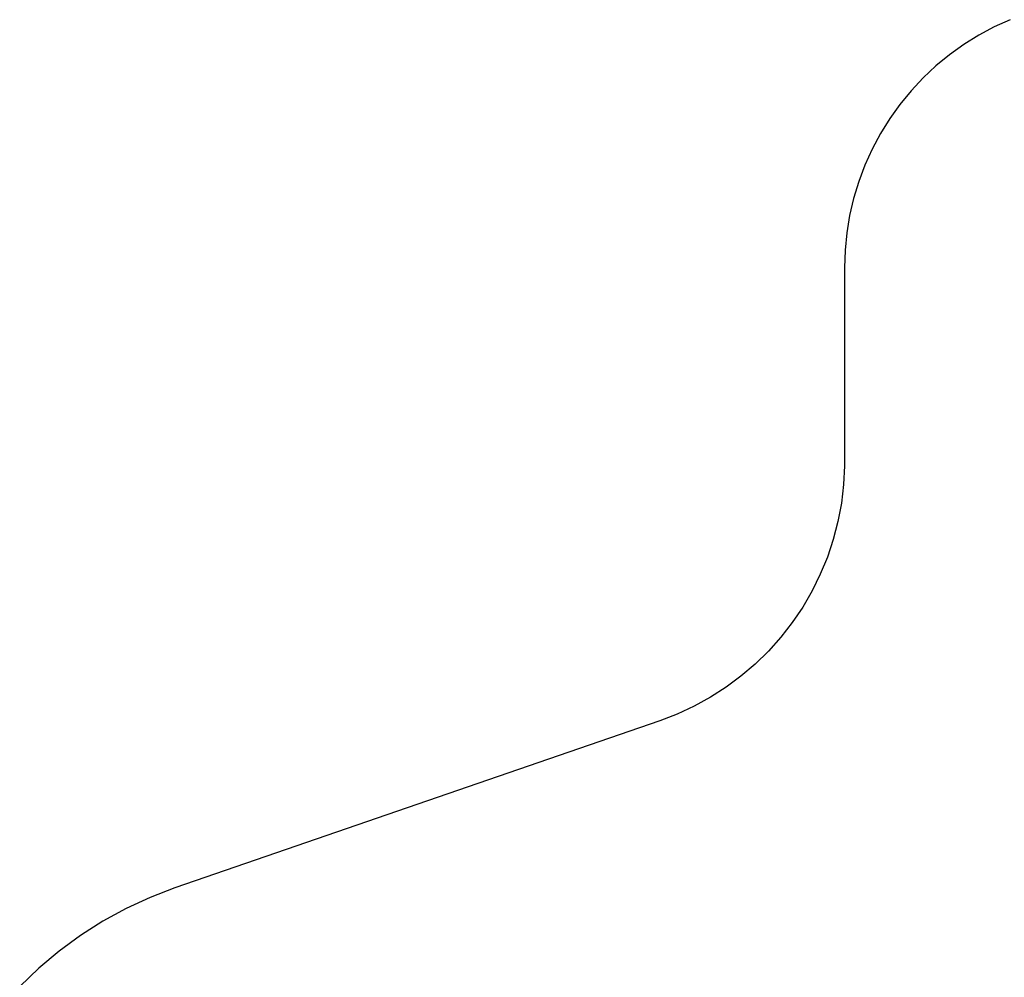
# Model space of a CAD drawing. Extents: x -3618 to 4624, y -2298 to 5006.
# Drawn here: x -3191 to 512, y 1328 to 4929 of the extents above; entities that cross this region are included whole.
import ezdxf

# ---------------------------------------------------------------- set-up
doc = ezdxf.new("R2010")
doc.units = 0
doc.layers.get('0').update_dxf_attribs({"linetype": 'CONTINUOUS'})

msp = doc.modelspace()

# ---------------------------------------------------------------- linework, layer by layer
for p, q in [((534.7, 4928.8), (474.5, 4901.5)), ((474.5, 4901.5), (416.2, 4870.4)), ((416.2, 4870.4), (360.1, 4835.5)), ((360.1, 4835.5), (306.4, 4797)), ((306.4, 4797), (255.3, 4755)), ((255.3, 4755), (207, 4709.9)), ((207, 4709.9), (161.9, 4661.6)), ((161.9, 4661.6), (119.9, 4610.5)), ((119.9, 4610.5), (81.4, 4556.8)), ((81.4, 4556.8), (46.5, 4500.7)), ((46.5, 4500.7), (15.4, 4442.4)), ((15.4, 4442.4), (-11.9, 4382.2)), ((-11.9, 4382.2), (-35.2, 4320.3)), ((-35.2, 4320.3), (-54.4, 4257.1)), ((-54.4, 4257.1), (-69.4, 4192.7)), ((-69.4, 4192.7), (-80.1, 4127.5)), ((-80.1, 4127.5), (-86.6, 4061.7)), ((-86.6, 4061.7), (-88.8, 3995.8)), ((-88.8, 3995.8), (-88.8, 3251)), ((-88.8, 3251), (-92.3, 3181)), ((-92.3, 3181), (-100.5, 3111.4)), ((-100.5, 3111.4), (-113.5, 3042.6)), ((-113.5, 3042.6), (-131.1, 2974.9)), ((-131.1, 2974.9), (-153.2, 2908.5)), ((-153.2, 2908.5), (-179.8, 2843.7)), ((-179.8, 2843.7), (-210.8, 2780.9)), ((-210.8, 2780.9), (-245.9, 2720.3)), ((-245.9, 2720.3), (-285.1, 2662.3)), ((-285.1, 2662.3), (-328.1, 2607.1)), ((-328.1, 2607.1), (-374.7, 2554.9)), ((-374.7, 2554.9), (-424.8, 2506)), ((-424.8, 2506), (-478.1, 2460.6)), ((-478.1, 2460.6), (-534.4, 2418.9)), ((-534.4, 2418.9), (-593.3, 2381.1)), ((-593.3, 2381.1), (-654.7, 2347.5)), ((-654.7, 2347.5), (-718.2, 2318)), ((-718.2, 2318), (-783.8, 2292.9)), ((-783.8, 2292.9), (-2607.2, 1664.5)), ((-2607.2, 1664.5), (-2700.1, 1628.8)), ((-2700.1, 1628.8), (-2790.6, 1587)), ((-2790.6, 1587), (-2878.1, 1539.2)), ((-2878.1, 1539.2), (-2962.3, 1485.8)), ((-2962.3, 1485.8), (-3042.7, 1426.9)), ((-3042.7, 1426.9), (-3119.1, 1362.8)), ((-3119.1, 1362.8), (-3191.1, 1293.7))]:
    msp.add_line(p, q)

doc.saveas('drawing.dxf')
